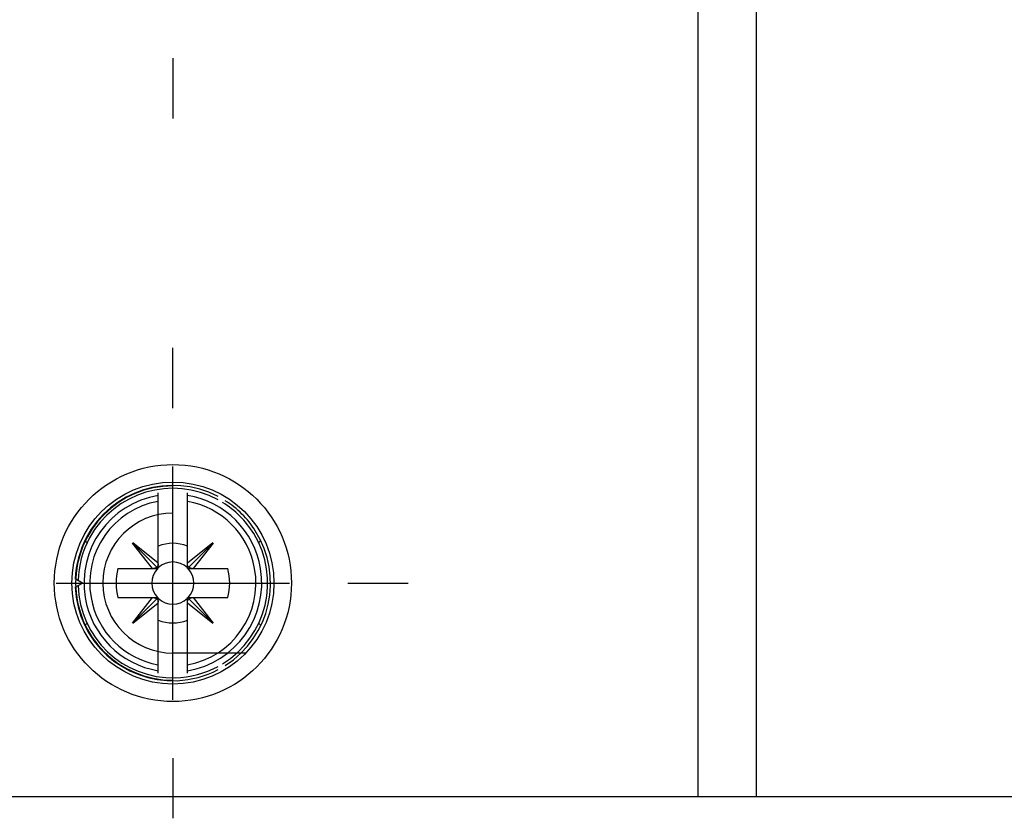
# Model space of a CAD drawing. Extents: x 6 to 203, y 79 to 218.
# Drawn here: x 61 to 73, y 102 to 111 of the extents above; entities that cross this region are included whole.
import ezdxf

# ---------------------------------------------------------------- set-up
doc = ezdxf.new("R2010")
doc.units = 0
doc.header["$MEASUREMENT"] = 0

# ---------------------------------------------------------------- blocks, each defined once
blk = doc.blocks.new('AI9-BLK2')
at = {"color": 1}
for p, q in [((-35.379, -21.063), (-35.379, -46.37)), ((-34.677, -21.063), (-34.677, -46.37)), ((-41.706, -37.466), (-41.706, -38.192)), ((-41.706, -41.683), (-41.706, -40.957)), ((-41.706, -45.198), (-41.706, -42.386)), ((-41.882, -43.616), (-41.882, -42.704)), ((-41.531, -43.616), (-41.531, -42.704)), ((-42.191, -43.308), (-41.898, -43.601)), ((-42.188, -43.305), (-41.882, -43.548)), ((-41.531, -43.549), (-41.224, -43.305)), ((-41.222, -43.308), (-41.515, -43.601)), ((-41.95, -43.616), (-42.194, -43.311)), ((-41.219, -43.311), (-41.462, -43.616)), ((-42.369, -43.616), (-41.882, -43.616)), ((-41.531, -43.616), (-41.044, -43.616)), ((-42.796, -43.792), (-42.883, -43.742)), ((-43.112, -43.792), (-40.3, -43.792)), ((-42.883, -43.842), (-42.796, -43.792)), ((-39.597, -43.792), (-38.871, -43.792)), ((-42.369, -43.968), (-41.882, -43.968)), ((-42.194, -44.274), (-41.95, -43.968)), ((-42.191, -44.277), (-41.898, -43.983)), ((-41.882, -44.88), (-41.882, -43.968)), ((-41.531, -44.88), (-41.531, -43.968)), ((-41.531, -43.968), (-41.044, -43.968)), ((-41.222, -44.277), (-41.515, -43.984)), ((-41.462, -43.968), (-41.219, -44.274)), ((-41.882, -44.036), (-42.188, -44.28)), ((-41.225, -44.28), (-41.531, -44.036)), ((-40.834, -44.636), (-41.706, -44.636)), ((-41.706, -44.964), (-41.706, -44.636)), ((-41.706, -45.901), (-41.706, -46.628)), ((-35.379, -46.37), (-44.284, -46.37)), ((-34.677, -46.37), (-35.379, -46.37)), ((-14.993, -46.37), (-34.677, -46.37))]:
    blk.add_line(p, q, dxfattribs=at)
for radius in [1.429, 1.218]:
    blk.add_circle((-41.706, -43.792), radius, dxfattribs=at)
for points, knots in [([(-41.162, -42.748), (-41.738, -42.448), (-42.449, -42.671), (-42.75, -43.247), (-42.83, -43.401), (-42.875, -43.57), (-42.883, -43.742)], [0, 0, 0, 0, 1, 1, 1, 2, 2, 2, 2]), ([(-41.162, -42.788), (-41.716, -42.488), (-42.409, -42.693), (-42.71, -43.247), (-42.796, -43.406), (-42.843, -43.582), (-42.848, -43.762)], [0, 0, 0, 0, 1, 1, 1, 2, 2, 2, 2]), ([(-41.706, -42.621), (-42.353, -42.621), (-42.878, -43.145), (-42.878, -43.792), (-42.878, -44.439), (-42.353, -44.964), (-41.706, -44.964), (-41.706, -44.964), (-41.706, -44.964), (-41.706, -44.964)], [0, 0, 0, 0, 1, 1, 1, 2, 2, 2, 3, 3, 3, 3]), ([(-41.882, -42.736), (-42.466, -42.833), (-42.86, -43.385), (-42.763, -43.968), (-42.688, -44.42), (-42.334, -44.774), (-41.882, -44.849)], [0, 0, 0, 0, 1, 1, 1, 2, 2, 2, 2]), ([(-41.882, -42.807), (-42.426, -42.904), (-42.789, -43.424), (-42.692, -43.968), (-42.618, -44.381), (-42.295, -44.704), (-41.882, -44.778)], [0, 0, 0, 0, 1, 1, 1, 2, 2, 2, 2]), ([(-41.531, -44.849), (-40.947, -44.752), (-40.553, -44.2), (-40.65, -43.616), (-40.725, -43.165), (-41.079, -42.811), (-41.531, -42.736)], [0, 0, 0, 0, 1, 1, 1, 2, 2, 2, 2]), ([(-41.531, -44.778), (-40.986, -44.681), (-40.624, -44.161), (-40.721, -43.616), (-40.794, -43.204), (-41.118, -42.881), (-41.531, -42.807)], [0, 0, 0, 0, 1, 1, 1, 2, 2, 2, 2]), ([(-41.109, -44.766), (-40.571, -44.436), (-40.403, -43.733), (-40.732, -43.195), (-40.827, -43.042), (-40.956, -42.913), (-41.109, -42.819)], [0, 0, 0, 0, 1, 1, 1, 2, 2, 2, 2]), ([(-41.075, -44.786), (-40.526, -44.437), (-40.364, -43.709), (-40.713, -43.161), (-40.805, -43.015), (-40.929, -42.891), (-41.075, -42.799)], [0, 0, 0, 0, 1, 1, 1, 2, 2, 2, 2]), ([(-41.706, -42.949), (-42.172, -42.949), (-42.55, -43.326), (-42.55, -43.792), (-42.55, -44.258), (-42.172, -44.636), (-41.706, -44.636), (-41.706, -44.636), (-41.706, -44.636), (-41.706, -44.636)], [0, 0, 0, 0, 1, 1, 1, 2, 2, 2, 3, 3, 3, 3]), ([(-41.898, -43.601), (-41.898, -43.601), (-41.898, -43.602), (-41.898, -43.602), (-41.899, -43.602), (-41.899, -43.603), (-41.9, -43.603), (-41.9, -43.603), (-41.9, -43.604), (-41.901, -43.604), (-41.901, -43.604), (-41.901, -43.604), (-41.902, -43.605), (-41.902, -43.605), (-41.903, -43.605), (-41.903, -43.605), (-41.903, -43.606), (-41.904, -43.606), (-41.904, -43.606), (-41.905, -43.607), (-41.905, -43.607), (-41.905, -43.607), (-41.906, -43.608), (-41.906, -43.608), (-41.906, -43.608), (-41.907, -43.608), (-41.907, -43.609), (-41.908, -43.609), (-41.908, -43.609), (-41.908, -43.609), (-41.909, -43.61), (-41.909, -43.61), (-41.91, -43.61), (-41.91, -43.61), (-41.911, -43.61), (-41.911, -43.611), (-41.912, -43.611), (-41.912, -43.611), (-41.912, -43.611), (-41.913, -43.611), (-41.913, -43.612), (-41.914, -43.612), (-41.914, -43.612), (-41.914, -43.612), (-41.915, -43.612), (-41.915, -43.612), (-41.916, -43.613), (-41.916, -43.613), (-41.917, -43.613), (-41.917, -43.613), (-41.918, -43.613), (-41.918, -43.613), (-41.919, -43.614), (-41.919, -43.614), (-41.92, -43.614), (-41.92, -43.614), (-41.921, -43.614), (-41.921, -43.614), (-41.922, -43.614), (-41.922, -43.614), (-41.922, -43.615), (-41.923, -43.615), (-41.923, -43.615), (-41.924, -43.615), (-41.924, -43.615), (-41.925, -43.615), (-41.925, -43.615), (-41.926, -43.615), (-41.927, -43.615), (-41.927, -43.616), (-41.927, -43.616), (-41.928, -43.616), (-41.928, -43.616), (-41.929, -43.616), (-41.929, -43.616), (-41.93, -43.616), (-41.93, -43.616), (-41.931, -43.616), (-41.931, -43.616), (-41.932, -43.616), (-41.933, -43.616), (-41.934, -43.616), (-41.935, -43.616), (-41.936, -43.616), (-41.938, -43.616)], [0, 0, 0, 0, 1, 1, 1, 2, 2, 2, 3, 3, 3, 4, 4, 4, 5, 5, 5, 6, 6, 6, 7, 7, 7, 8, 8, 8, 9, 9, 9, 10, 10, 10, 11, 11, 11, 12, 12, 12, 13, 13, 13, 14, 14, 14, 15, 15, 15, 16, 16, 16, 17, 17, 17, 18, 18, 18, 19, 19, 19, 20, 20, 20, 21, 21, 21, 22, 22, 22, 23, 23, 23, 24, 24, 24, 25, 25, 25, 26, 26, 26, 27, 27, 27, 28, 28, 28, 28]), ([(-41.882, -43.561), (-41.882, -43.561), (-41.882, -43.563), (-41.882, -43.563), (-41.882, -43.563), (-41.882, -43.564), (-41.882, -43.564), (-41.882, -43.565), (-41.882, -43.565), (-41.882, -43.566), (-41.882, -43.566), (-41.882, -43.567), (-41.882, -43.567), (-41.882, -43.568), (-41.882, -43.568), (-41.883, -43.569), (-41.883, -43.569), (-41.883, -43.57), (-41.883, -43.57), (-41.883, -43.571), (-41.883, -43.571), (-41.883, -43.572), (-41.883, -43.572), (-41.883, -43.573), (-41.883, -43.573), (-41.883, -43.574), (-41.883, -43.574), (-41.883, -43.575), (-41.884, -43.575), (-41.884, -43.576), (-41.884, -43.576), (-41.884, -43.576), (-41.884, -43.577), (-41.884, -43.578), (-41.884, -43.578), (-41.885, -43.579), (-41.885, -43.579), (-41.885, -43.579), (-41.885, -43.58), (-41.885, -43.58), (-41.885, -43.581), (-41.886, -43.581), (-41.886, -43.582), (-41.886, -43.582), (-41.886, -43.583), (-41.886, -43.583), (-41.886, -43.583), (-41.886, -43.584), (-41.887, -43.584), (-41.887, -43.585), (-41.887, -43.585), (-41.887, -43.586), (-41.887, -43.586), (-41.888, -43.587), (-41.888, -43.587), (-41.888, -43.588), (-41.888, -43.588), (-41.888, -43.589), (-41.889, -43.589), (-41.889, -43.589), (-41.889, -43.59), (-41.889, -43.59), (-41.89, -43.591), (-41.89, -43.591), (-41.89, -43.591), (-41.89, -43.592), (-41.891, -43.592), (-41.891, -43.593), (-41.891, -43.593), (-41.891, -43.593), (-41.892, -43.594), (-41.892, -43.594), (-41.892, -43.594), (-41.892, -43.595), (-41.893, -43.595), (-41.893, -43.595), (-41.893, -43.596), (-41.893, -43.596), (-41.894, -43.597), (-41.894, -43.598), (-41.895, -43.598), (-41.896, -43.599), (-41.896, -43.6), (-41.897, -43.6), (-41.898, -43.601)], [0, 0, 0, 0, 1, 1, 1, 2, 2, 2, 3, 3, 3, 4, 4, 4, 5, 5, 5, 6, 6, 6, 7, 7, 7, 8, 8, 8, 9, 9, 9, 10, 10, 10, 11, 11, 11, 12, 12, 12, 13, 13, 13, 14, 14, 14, 15, 15, 15, 16, 16, 16, 17, 17, 17, 18, 18, 18, 19, 19, 19, 20, 20, 20, 21, 21, 21, 22, 22, 22, 23, 23, 23, 24, 24, 24, 25, 25, 25, 26, 26, 26, 27, 27, 27, 28, 28, 28, 28]), ([(-41.515, -43.601), (-41.515, -43.601), (-41.516, -43.6), (-41.516, -43.6), (-41.516, -43.6), (-41.517, -43.599), (-41.517, -43.599), (-41.517, -43.599), (-41.518, -43.598), (-41.518, -43.598), (-41.518, -43.598), (-41.518, -43.597), (-41.519, -43.597), (-41.519, -43.596), (-41.519, -43.596), (-41.52, -43.596), (-41.52, -43.595), (-41.52, -43.595), (-41.52, -43.595), (-41.521, -43.594), (-41.521, -43.594), (-41.521, -43.593), (-41.521, -43.593), (-41.522, -43.593), (-41.522, -43.592), (-41.522, -43.592), (-41.522, -43.591), (-41.523, -43.591), (-41.523, -43.591), (-41.523, -43.59), (-41.523, -43.59), (-41.524, -43.589), (-41.524, -43.589), (-41.524, -43.589), (-41.524, -43.588), (-41.525, -43.588), (-41.525, -43.587), (-41.525, -43.587), (-41.525, -43.586), (-41.525, -43.586), (-41.525, -43.585), (-41.526, -43.585), (-41.526, -43.584), (-41.526, -43.584), (-41.526, -43.583), (-41.526, -43.583), (-41.527, -43.583), (-41.527, -43.582), (-41.527, -43.582), (-41.527, -43.581), (-41.527, -43.581), (-41.527, -43.58), (-41.527, -43.58), (-41.528, -43.579), (-41.528, -43.579), (-41.528, -43.579), (-41.528, -43.578), (-41.528, -43.578), (-41.528, -43.577), (-41.528, -43.576), (-41.529, -43.576), (-41.529, -43.576), (-41.529, -43.575), (-41.529, -43.575), (-41.529, -43.574), (-41.529, -43.574), (-41.529, -43.573), (-41.529, -43.573), (-41.53, -43.572), (-41.53, -43.572), (-41.53, -43.571), (-41.53, -43.571), (-41.53, -43.57), (-41.53, -43.57), (-41.53, -43.569), (-41.53, -43.569), (-41.53, -43.568), (-41.53, -43.568), (-41.53, -43.567), (-41.53, -43.567), (-41.53, -43.565), (-41.53, -43.564), (-41.53, -43.563), (-41.531, -43.562), (-41.531, -43.561)], [0, 0, 0, 0, 1, 1, 1, 2, 2, 2, 3, 3, 3, 4, 4, 4, 5, 5, 5, 6, 6, 6, 7, 7, 7, 8, 8, 8, 9, 9, 9, 10, 10, 10, 11, 11, 11, 12, 12, 12, 13, 13, 13, 14, 14, 14, 15, 15, 15, 16, 16, 16, 17, 17, 17, 18, 18, 18, 19, 19, 19, 20, 20, 20, 21, 21, 21, 22, 22, 22, 23, 23, 23, 24, 24, 24, 25, 25, 25, 26, 26, 26, 27, 27, 27, 28, 28, 28, 28]), ([(-41.475, -43.616), (-41.475, -43.616), (-41.477, -43.616), (-41.477, -43.616), (-41.477, -43.616), (-41.478, -43.616), (-41.478, -43.616), (-41.479, -43.616), (-41.479, -43.616), (-41.48, -43.616), (-41.48, -43.616), (-41.481, -43.616), (-41.481, -43.616), (-41.482, -43.616), (-41.482, -43.616), (-41.483, -43.616), (-41.483, -43.616), (-41.484, -43.616), (-41.484, -43.616), (-41.485, -43.616), (-41.485, -43.616), (-41.486, -43.616), (-41.486, -43.615), (-41.487, -43.615), (-41.487, -43.615), (-41.488, -43.615), (-41.488, -43.615), (-41.489, -43.615), (-41.489, -43.615), (-41.49, -43.615), (-41.49, -43.615), (-41.491, -43.614), (-41.491, -43.614), (-41.492, -43.614), (-41.492, -43.614), (-41.492, -43.614), (-41.493, -43.614), (-41.494, -43.614), (-41.494, -43.614), (-41.494, -43.613), (-41.495, -43.613), (-41.495, -43.613), (-41.496, -43.613), (-41.496, -43.613), (-41.497, -43.613), (-41.497, -43.612), (-41.498, -43.612), (-41.498, -43.612), (-41.499, -43.612), (-41.499, -43.612), (-41.499, -43.612), (-41.5, -43.611), (-41.5, -43.611), (-41.501, -43.611), (-41.501, -43.611), (-41.501, -43.611), (-41.502, -43.61), (-41.502, -43.61), (-41.503, -43.61), (-41.503, -43.61), (-41.504, -43.61), (-41.504, -43.609), (-41.505, -43.609), (-41.505, -43.609), (-41.505, -43.609), (-41.506, -43.608), (-41.506, -43.608), (-41.507, -43.608), (-41.507, -43.608), (-41.507, -43.607), (-41.508, -43.607), (-41.508, -43.607), (-41.508, -43.606), (-41.509, -43.606), (-41.509, -43.606), (-41.51, -43.606), (-41.51, -43.605), (-41.51, -43.605), (-41.511, -43.605), (-41.511, -43.604), (-41.512, -43.604), (-41.513, -43.603), (-41.513, -43.603), (-41.514, -43.602), (-41.515, -43.601)], [0, 0, 0, 0, 1, 1, 1, 2, 2, 2, 3, 3, 3, 4, 4, 4, 5, 5, 5, 6, 6, 6, 7, 7, 7, 8, 8, 8, 9, 9, 9, 10, 10, 10, 11, 11, 11, 12, 12, 12, 13, 13, 13, 14, 14, 14, 15, 15, 15, 16, 16, 16, 17, 17, 17, 18, 18, 18, 19, 19, 19, 20, 20, 20, 21, 21, 21, 22, 22, 22, 23, 23, 23, 24, 24, 24, 25, 25, 25, 26, 26, 26, 27, 27, 27, 28, 28, 28, 28]), ([(-42.883, -43.842), (-42.855, -44.492), (-42.306, -44.996), (-41.656, -44.969), (-41.484, -44.961), (-41.315, -44.916), (-41.162, -44.836)], [0, 0, 0, 0, 1, 1, 1, 2, 2, 2, 2]), ([(-42.848, -43.822), (-42.832, -44.453), (-42.307, -44.951), (-41.676, -44.934), (-41.496, -44.929), (-41.32, -44.882), (-41.162, -44.796)], [0, 0, 0, 0, 1, 1, 1, 2, 2, 2, 2]), ([(-41.938, -43.968), (-41.938, -43.968), (-41.936, -43.968), (-41.936, -43.968), (-41.936, -43.968), (-41.935, -43.968), (-41.934, -43.968), (-41.934, -43.968), (-41.933, -43.968), (-41.933, -43.968), (-41.932, -43.968), (-41.932, -43.969), (-41.931, -43.969), (-41.931, -43.969), (-41.93, -43.969), (-41.93, -43.969), (-41.929, -43.969), (-41.929, -43.969), (-41.928, -43.969), (-41.928, -43.969), (-41.927, -43.969), (-41.927, -43.969), (-41.926, -43.969), (-41.926, -43.969), (-41.925, -43.969), (-41.925, -43.969), (-41.924, -43.97), (-41.924, -43.97), (-41.923, -43.97), (-41.923, -43.97), (-41.922, -43.97), (-41.922, -43.97), (-41.922, -43.97), (-41.921, -43.97), (-41.921, -43.971), (-41.92, -43.971), (-41.92, -43.971), (-41.919, -43.971), (-41.919, -43.971), (-41.918, -43.971), (-41.918, -43.971), (-41.917, -43.972), (-41.917, -43.972), (-41.916, -43.972), (-41.916, -43.972), (-41.916, -43.972), (-41.915, -43.972), (-41.914, -43.973), (-41.914, -43.973), (-41.914, -43.973), (-41.913, -43.973), (-41.913, -43.973), (-41.912, -43.973), (-41.912, -43.974), (-41.912, -43.974), (-41.911, -43.974), (-41.911, -43.974), (-41.91, -43.975), (-41.91, -43.975), (-41.909, -43.975), (-41.909, -43.975), (-41.908, -43.975), (-41.908, -43.976), (-41.908, -43.976), (-41.907, -43.976), (-41.907, -43.976), (-41.906, -43.977), (-41.906, -43.977), (-41.906, -43.977), (-41.905, -43.978), (-41.905, -43.978), (-41.905, -43.978), (-41.904, -43.978), (-41.904, -43.979), (-41.903, -43.979), (-41.903, -43.979), (-41.903, -43.979), (-41.902, -43.98), (-41.902, -43.98), (-41.901, -43.98), (-41.901, -43.981), (-41.9, -43.981), (-41.899, -43.982), (-41.898, -43.983), (-41.898, -43.983)], [0, 0, 0, 0, 1, 1, 1, 2, 2, 2, 3, 3, 3, 4, 4, 4, 5, 5, 5, 6, 6, 6, 7, 7, 7, 8, 8, 8, 9, 9, 9, 10, 10, 10, 11, 11, 11, 12, 12, 12, 13, 13, 13, 14, 14, 14, 15, 15, 15, 16, 16, 16, 17, 17, 17, 18, 18, 18, 19, 19, 19, 20, 20, 20, 21, 21, 21, 22, 22, 22, 23, 23, 23, 24, 24, 24, 25, 25, 25, 26, 26, 26, 27, 27, 27, 28, 28, 28, 28]), ([(-41.898, -43.983), (-41.898, -43.983), (-41.897, -43.985), (-41.897, -43.985), (-41.896, -43.985), (-41.896, -43.985), (-41.896, -43.985), (-41.895, -43.986), (-41.895, -43.986), (-41.895, -43.987), (-41.895, -43.987), (-41.894, -43.987), (-41.894, -43.988), (-41.893, -43.988), (-41.893, -43.989), (-41.893, -43.989), (-41.893, -43.989), (-41.892, -43.99), (-41.892, -43.99), (-41.892, -43.99), (-41.892, -43.991), (-41.891, -43.991), (-41.891, -43.992), (-41.891, -43.992), (-41.891, -43.992), (-41.89, -43.993), (-41.89, -43.993), (-41.89, -43.994), (-41.89, -43.994), (-41.889, -43.994), (-41.889, -43.995), (-41.889, -43.995), (-41.889, -43.996), (-41.888, -43.996), (-41.888, -43.996), (-41.888, -43.997), (-41.888, -43.997), (-41.888, -43.998), (-41.887, -43.998), (-41.887, -43.999), (-41.887, -43.999), (-41.887, -44), (-41.887, -44), (-41.886, -44.001), (-41.886, -44.001), (-41.886, -44.002), (-41.886, -44.002), (-41.886, -44.002), (-41.886, -44.003), (-41.886, -44.003), (-41.885, -44.004), (-41.885, -44.004), (-41.885, -44.005), (-41.885, -44.005), (-41.885, -44.006), (-41.885, -44.006), (-41.884, -44.006), (-41.884, -44.007), (-41.884, -44.007), (-41.884, -44.008), (-41.884, -44.009), (-41.884, -44.009), (-41.884, -44.01), (-41.883, -44.01), (-41.883, -44.011), (-41.883, -44.011), (-41.883, -44.011), (-41.883, -44.012), (-41.883, -44.012), (-41.883, -44.013), (-41.883, -44.013), (-41.883, -44.014), (-41.883, -44.014), (-41.883, -44.015), (-41.883, -44.015), (-41.883, -44.016), (-41.882, -44.016), (-41.882, -44.017), (-41.882, -44.017), (-41.882, -44.018), (-41.882, -44.019), (-41.882, -44.02), (-41.882, -44.021), (-41.882, -44.022), (-41.882, -44.024)], [0, 0, 0, 0, 1, 1, 1, 2, 2, 2, 3, 3, 3, 4, 4, 4, 5, 5, 5, 6, 6, 6, 7, 7, 7, 8, 8, 8, 9, 9, 9, 10, 10, 10, 11, 11, 11, 12, 12, 12, 13, 13, 13, 14, 14, 14, 15, 15, 15, 16, 16, 16, 17, 17, 17, 18, 18, 18, 19, 19, 19, 20, 20, 20, 21, 21, 21, 22, 22, 22, 23, 23, 23, 24, 24, 24, 25, 25, 25, 26, 26, 26, 27, 27, 27, 28, 28, 28, 28]), ([(-41.531, -44.024), (-41.531, -44.024), (-41.531, -44.022), (-41.531, -44.022), (-41.531, -44.022), (-41.53, -44.021), (-41.53, -44.021), (-41.53, -44.02), (-41.53, -44.02), (-41.53, -44.019), (-41.53, -44.019), (-41.53, -44.018), (-41.53, -44.017), (-41.53, -44.017), (-41.53, -44.016), (-41.53, -44.016), (-41.53, -44.015), (-41.53, -44.015), (-41.53, -44.014), (-41.53, -44.014), (-41.53, -44.013), (-41.53, -44.013), (-41.53, -44.012), (-41.529, -44.012), (-41.529, -44.011), (-41.529, -44.011), (-41.529, -44.011), (-41.529, -44.01), (-41.529, -44.01), (-41.529, -44.009), (-41.529, -44.009), (-41.528, -44.008), (-41.528, -44.007), (-41.528, -44.007), (-41.528, -44.006), (-41.528, -44.006), (-41.528, -44.006), (-41.528, -44.005), (-41.527, -44.005), (-41.527, -44.004), (-41.527, -44.004), (-41.527, -44.003), (-41.527, -44.003), (-41.527, -44.002), (-41.527, -44.002), (-41.526, -44.002), (-41.526, -44.001), (-41.526, -44.001), (-41.526, -44), (-41.526, -44), (-41.525, -43.999), (-41.525, -43.999), (-41.525, -43.999), (-41.525, -43.998), (-41.525, -43.997), (-41.525, -43.997), (-41.524, -43.996), (-41.524, -43.996), (-41.524, -43.996), (-41.524, -43.995), (-41.523, -43.995), (-41.523, -43.994), (-41.523, -43.994), (-41.523, -43.994), (-41.522, -43.993), (-41.522, -43.993), (-41.522, -43.992), (-41.522, -43.992), (-41.521, -43.992), (-41.521, -43.991), (-41.521, -43.991), (-41.521, -43.991), (-41.521, -43.99), (-41.52, -43.99), (-41.52, -43.99), (-41.52, -43.989), (-41.519, -43.989), (-41.519, -43.988), (-41.519, -43.988), (-41.518, -43.987), (-41.518, -43.986), (-41.517, -43.986), (-41.516, -43.985), (-41.516, -43.984), (-41.515, -43.984)], [0, 0, 0, 0, 1, 1, 1, 2, 2, 2, 3, 3, 3, 4, 4, 4, 5, 5, 5, 6, 6, 6, 7, 7, 7, 8, 8, 8, 9, 9, 9, 10, 10, 10, 11, 11, 11, 12, 12, 12, 13, 13, 13, 14, 14, 14, 15, 15, 15, 16, 16, 16, 17, 17, 17, 18, 18, 18, 19, 19, 19, 20, 20, 20, 21, 21, 21, 22, 22, 22, 23, 23, 23, 24, 24, 24, 25, 25, 25, 26, 26, 26, 27, 27, 27, 28, 28, 28, 28]), ([(-41.515, -43.984), (-41.515, -43.984), (-41.514, -43.983), (-41.514, -43.983), (-41.514, -43.982), (-41.513, -43.982), (-41.513, -43.982), (-41.513, -43.981), (-41.512, -43.981), (-41.512, -43.981), (-41.512, -43.981), (-41.511, -43.98), (-41.511, -43.98), (-41.511, -43.98), (-41.51, -43.979), (-41.51, -43.979), (-41.509, -43.979), (-41.509, -43.979), (-41.508, -43.978), (-41.508, -43.978), (-41.508, -43.978), (-41.507, -43.978), (-41.507, -43.977), (-41.507, -43.977), (-41.506, -43.977), (-41.506, -43.976), (-41.505, -43.976), (-41.505, -43.976), (-41.505, -43.976), (-41.504, -43.975), (-41.504, -43.975), (-41.503, -43.975), (-41.503, -43.975), (-41.502, -43.975), (-41.502, -43.974), (-41.502, -43.974), (-41.501, -43.974), (-41.501, -43.974), (-41.5, -43.973), (-41.5, -43.973), (-41.499, -43.973), (-41.499, -43.973), (-41.499, -43.973), (-41.498, -43.973), (-41.498, -43.972), (-41.497, -43.972), (-41.497, -43.972), (-41.496, -43.972), (-41.496, -43.972), (-41.495, -43.972), (-41.495, -43.971), (-41.494, -43.971), (-41.494, -43.971), (-41.494, -43.971), (-41.493, -43.971), (-41.492, -43.971), (-41.492, -43.971), (-41.492, -43.97), (-41.491, -43.97), (-41.491, -43.97), (-41.49, -43.97), (-41.49, -43.97), (-41.489, -43.97), (-41.489, -43.97), (-41.488, -43.97), (-41.488, -43.969), (-41.487, -43.969), (-41.487, -43.969), (-41.486, -43.969), (-41.486, -43.969), (-41.485, -43.969), (-41.485, -43.969), (-41.484, -43.969), (-41.484, -43.969), (-41.483, -43.969), (-41.483, -43.969), (-41.482, -43.969), (-41.482, -43.969), (-41.481, -43.969), (-41.48, -43.969), (-41.48, -43.968), (-41.479, -43.968), (-41.477, -43.968), (-41.476, -43.968), (-41.475, -43.968)], [0, 0, 0, 0, 1, 1, 1, 2, 2, 2, 3, 3, 3, 4, 4, 4, 5, 5, 5, 6, 6, 6, 7, 7, 7, 8, 8, 8, 9, 9, 9, 10, 10, 10, 11, 11, 11, 12, 12, 12, 13, 13, 13, 14, 14, 14, 15, 15, 15, 16, 16, 16, 17, 17, 17, 18, 18, 18, 19, 19, 19, 20, 20, 20, 21, 21, 21, 22, 22, 22, 23, 23, 23, 24, 24, 24, 25, 25, 25, 26, 26, 26, 27, 27, 27, 28, 28, 28, 28])]:
    blk.add_open_spline(points, degree=3, knots=knots, dxfattribs=at)
for points in [[(-42.765, -43.278), (-42.758, -43.288), (-42.749, -43.298), (-42.74, -43.307)], [(-41.531, -43.346), (-41.643, -43.302), (-41.769, -43.302), (-41.882, -43.346)], [(-40.677, -43.311), (-40.666, -43.301), (-40.656, -43.29), (-40.648, -43.278)], [(-41.531, -43.609), (-41.629, -43.514), (-41.784, -43.514), (-41.882, -43.609)], [(-42.369, -43.616), (-42.399, -43.732), (-42.399, -43.853), (-42.369, -43.968)], [(-41.89, -43.616), (-41.984, -43.715), (-41.984, -43.87), (-41.89, -43.968)], [(-41.523, -43.968), (-41.429, -43.87), (-41.429, -43.715), (-41.523, -43.616)], [(-41.044, -43.968), (-41.013, -43.853), (-41.013, -43.732), (-41.044, -43.616)], [(-41.882, -43.976), (-41.784, -44.07), (-41.629, -44.07), (-41.531, -43.976)], [(-41.882, -44.239), (-41.769, -44.283), (-41.643, -44.283), (-41.531, -44.239)], [(-42.737, -44.273), (-42.748, -44.282), (-42.757, -44.293), (-42.766, -44.305)], [(-40.647, -44.305), (-40.655, -44.293), (-40.665, -44.282), (-40.676, -44.273)]]:
    blk.add_open_spline(points, degree=3, dxfattribs=at)
blk = doc.blocks.new('AI9-BLK1')
at = {"color": 7}
blk.add_blockref('AI9-BLK2', (0, 0), dxfattribs=at)

msp = doc.modelspace()

# ---------------------------------------------------------------- block references
at = {"color": 7}
msp.add_blockref('AI9-BLK1', (104.422, 148.167), dxfattribs=at)

doc.saveas('drawing.dxf')
